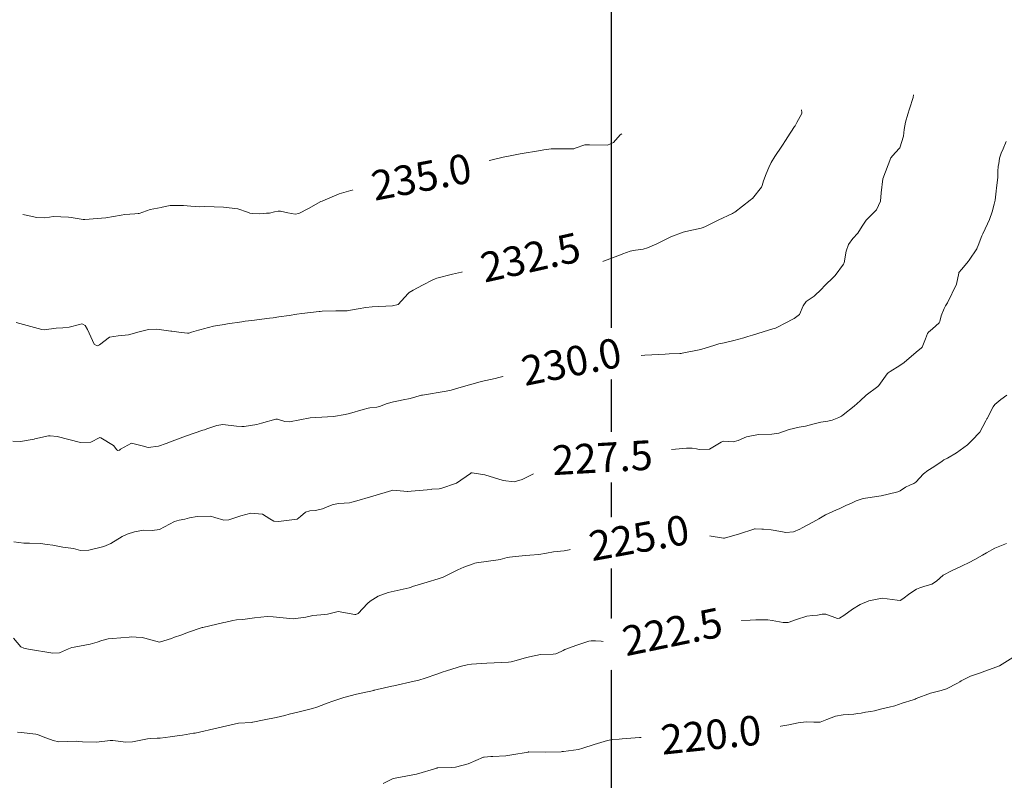
# Model space of a CAD drawing. Units: metres. Extents: x 778035 to 1557710, y 8146213 to 16294653.
# Drawn here: x 779060 to 779127, y 8147315 to 8147367 of the extents above; entities that cross this region are included whole.
import ezdxf
from ezdxf.enums import TextEntityAlignment as Align

# ---------------------------------------------------------------- set-up
doc = ezdxf.new("R2010")
doc.units = ezdxf.units.M
doc.header["$LTSCALE"] = 25
doc.layers.add('2-coordenadas', color=8, linetype='Continuous')
doc.layers.add('Curva Indice', color=36, linetype='Continuous')
doc.styles.add('Style-ITALICS', font='ITALICS.shx')

msp = doc.modelspace()

# ---------------------------------------------------------------- linework, layer by layer
at = {"layer": '2-coordenadas'}
msp.add_lwpolyline([(779100, 8146667.7223), (779100, 8147596.745)], dxfattribs=at)
at = {"layer": 'Curva Indice', "color": 36, "linetype": 'Continuous', "lineweight": 13, "flags": 128}
for points, elevation in [([(779120.4468, 8147361.5084), (779120.4106, 8147361.3241), (779120.1736, 8147360.5477), (779120.0601, 8147360.1848), (779119.9042, 8147359.6541), (779119.812, 8147359.1413), (779119.7669, 8147358.6973), (779119.51, 8147357.9089), (779119.2035, 8147357.5752), (779118.9102, 8147357.2349), (779118.3662, 8147355.8156), (779118.2548, 8147354.8624), (779118.2003, 8147354.2955), (779117.9314, 8147353.7258), (779117.6759, 8147353.4514), (779117.2433, 8147353.0178), (779116.9676, 8147352.6126), (779116.673, 8147352.1446), (779116.3401, 8147351.7698), (779116.035, 8147351.3676), (779115.8861, 8147350.9141), (779115.7424, 8147350.1211), (779115.7139, 8147350.0442), (779115.1338, 8147349.2713), (779115.0561, 8147349.1851), (779114.4235, 8147348.5775), (779114.218, 8147348.3457), (779113.7273, 8147347.8743), (779113.1829, 8147347.5063), (779112.965, 8147347.2188), (779112.7301, 8147346.6376), (779112.3721, 8147346.3574), (779111.7065, 8147346.0232), (779111.5819, 8147345.9616), (779111.4122, 8147345.8621), (779111.0951, 8147345.7128), (779110.9248, 8147345.6645), (779110.2586, 8147345.4645), (779109.555, 8147345.2308), (779109.2285, 8147345.1347), (779108.9538, 8147345.0614), (779108.2858, 8147344.8787), (779107.6379, 8147344.721), (779107.2562, 8147344.6361), (779107.0027, 8147344.5596), (779106.0511, 8147344.2611), (779104.7879, 8147344.0092), (779104.7091, 8147343.9977), (779104.6358, 8147343.9909), (779103.9004, 8147343.9585), (779103.6244, 8147343.9451), (779102.7217, 8147343.8963), (779102.2675, 8147343.8709), (779101.5077, 8147343.819), (779101.1329, 8147343.798), (779100.4746, 8147343.7744), (779100.3325, 8147343.7696), (779100.205, 8147343.7696), (779099.6761, 8147343.7903), (779099.1738, 8147343.7992), (779099.0077, 8147343.7907), (779098.8688, 8147343.7696), (779097.8933, 8147343.5612), (779097.0196, 8147343.3852), (779096.7812, 8147343.352), (779096.4759, 8147343.3065), (779095.978, 8147343.2096), (779095.3916, 8147343.1286), (779095.1333, 8147343.0916), (779093.7449, 8147342.7412), (779093.7223, 8147342.7345), (779093.651, 8147342.7129), (779093.1934, 8147342.5812), (779093.0526, 8147342.542), (779092.1176, 8147342.3038), (779091.1764, 8147342.0909), (779090.9443, 8147342.0323), (779089.8254, 8147341.7121), (779089.1517, 8147341.5195), (779088.8001, 8147341.4373), (779087.2029, 8147341.1796), (779087.1624, 8147341.1733), (779087.1376, 8147341.1665), (779086.3741, 8147340.9355), (779085.9107, 8147340.8504), (779085.5843, 8147340.7967), (779085.2376, 8147340.7187), (779084.8128, 8147340.5966), (779084.3015, 8147340.409), (779084.1231, 8147340.3612), (779083.6417, 8147340.3123), (779083.5327, 8147340.2935), (779083.1953, 8147340.1935), (779082.2631, 8147339.9249), (779081.9745, 8147339.8692), (779081.1901, 8147339.7319), (779080.7881, 8147339.6971), (779079.615, 8147339.6382), (779078.1981, 8147339.3664), (779077.885, 8147339.3815), (779077.3846, 8147339.5464), (779077.2704, 8147339.5479), (779076.3106, 8147339.2663), (779076.0025, 8147339.1907), (779075.1287, 8147339.0539), (779074.9691, 8147339.0464), (779074.6125, 8147339.0805), (779073.6989, 8147339.1839), (779073.289, 8147339.1283), (779072.6173, 8147338.893), (779072.4516, 8147338.8326), (779072.3302, 8147338.7932), (779071.1676, 8147338.4037), (779070.261, 8147338.0611), (779069.8643, 8147337.8979), (779069.3369, 8147337.7297), (779068.6471, 8147337.6282), (779068.2422, 8147337.7342), (779067.5049, 8147337.9198), (779066.7751, 8147337.516), (779066.7059, 8147337.4594), (779066.579, 8147337.4275), (779066.5129, 8147337.4761), (779066.2853, 8147337.7661), (779065.4373, 8147338.2843), (779065.3773, 8147338.3079), (779065.3664, 8147338.3062), (779064.7507, 8147337.9813), (779064.0649, 8147337.9605), (779062.4849, 8147338.3735), (779062.0032, 8147338.419), (779061.9012, 8147338.4129), (779060.974, 8147338.2094), (779060.9308, 8147338.2005), (779060.9204, 8147338.1979), (779059.9893, 8147338.0249), (779059.476, 8147338.0639)], 230), ([(779120.4468, 8147361.5084), (779120.4106, 8147361.3241), (779120.1736, 8147360.5477), (779120.0601, 8147360.1848), (779119.9042, 8147359.6541), (779119.812, 8147359.1413), (779119.7669, 8147358.6973), (779119.51, 8147357.9089), (779119.2035, 8147357.5752), (779118.9102, 8147357.2349), (779118.3662, 8147355.8156), (779118.2548, 8147354.8624), (779118.2003, 8147354.2955), (779117.9314, 8147353.7258), (779117.6759, 8147353.4514), (779117.2433, 8147353.0178), (779116.9676, 8147352.6126), (779116.673, 8147352.1446), (779116.3401, 8147351.7698), (779116.035, 8147351.3676), (779115.8861, 8147350.9141), (779115.7424, 8147350.1211), (779115.7139, 8147350.0442), (779115.1338, 8147349.2713), (779115.0561, 8147349.1851), (779114.4235, 8147348.5775), (779114.218, 8147348.3457), (779113.7273, 8147347.8743), (779113.1829, 8147347.5063), (779112.965, 8147347.2188), (779112.7301, 8147346.6376), (779112.3721, 8147346.3574), (779111.7065, 8147346.0232), (779111.5819, 8147345.9616), (779111.4122, 8147345.8621), (779111.0951, 8147345.7128), (779110.9248, 8147345.6645), (779110.2586, 8147345.4645), (779109.555, 8147345.2308), (779109.2285, 8147345.1347), (779108.9538, 8147345.0614), (779108.2858, 8147344.8787), (779107.6379, 8147344.721), (779107.2562, 8147344.6361), (779107.0027, 8147344.5596), (779106.0511, 8147344.2611), (779104.7879, 8147344.0092), (779104.7091, 8147343.9977), (779104.6358, 8147343.9909), (779103.9004, 8147343.9585), (779103.6244, 8147343.9451), (779102.7217, 8147343.8963), (779102.2675, 8147343.8709), (779101.5077, 8147343.819), (779101.1329, 8147343.798), (779100.4746, 8147343.7744), (779100.3325, 8147343.7696), (779100.205, 8147343.7696), (779099.6761, 8147343.7903), (779099.1738, 8147343.7992), (779099.0077, 8147343.7907), (779098.8688, 8147343.7696), (779097.8933, 8147343.5612), (779097.0196, 8147343.3852), (779096.7812, 8147343.352), (779096.4759, 8147343.3065), (779095.978, 8147343.2096), (779095.3916, 8147343.1286), (779095.1333, 8147343.0916), (779093.7449, 8147342.7412), (779093.7223, 8147342.7345), (779093.651, 8147342.7129), (779093.1934, 8147342.5812), (779093.0526, 8147342.542), (779092.1176, 8147342.3038), (779091.1764, 8147342.0909), (779090.9443, 8147342.0323), (779089.8254, 8147341.7121), (779089.1517, 8147341.5195), (779088.8001, 8147341.4373), (779087.2029, 8147341.1796), (779087.1624, 8147341.1733), (779087.1376, 8147341.1665), (779086.3741, 8147340.9355), (779085.9107, 8147340.8504), (779085.5843, 8147340.7967), (779085.2376, 8147340.7187), (779084.8128, 8147340.5966), (779084.3015, 8147340.409), (779084.1231, 8147340.3612), (779083.6417, 8147340.3123), (779083.5327, 8147340.2935), (779083.1953, 8147340.1935), (779082.2631, 8147339.9249), (779081.9745, 8147339.8692), (779081.1901, 8147339.7319), (779080.7881, 8147339.6971), (779079.615, 8147339.6382), (779078.1981, 8147339.3664), (779077.885, 8147339.3815), (779077.3846, 8147339.5464), (779077.2704, 8147339.5479), (779076.3106, 8147339.2663), (779076.0025, 8147339.1907), (779075.1287, 8147339.0539), (779074.9691, 8147339.0464), (779074.6125, 8147339.0805), (779073.6989, 8147339.1839), (779073.289, 8147339.1283), (779072.6173, 8147338.893), (779072.4516, 8147338.8326), (779072.3302, 8147338.7932), (779071.1676, 8147338.4037), (779070.261, 8147338.0611), (779069.8643, 8147337.8979), (779069.3369, 8147337.7297), (779068.6471, 8147337.6282), (779068.2422, 8147337.7342), (779067.5049, 8147337.9198), (779066.7751, 8147337.516), (779066.7059, 8147337.4594), (779066.579, 8147337.4275), (779066.5129, 8147337.4761), (779066.2853, 8147337.7661), (779065.4373, 8147338.2843), (779065.3773, 8147338.3079), (779065.3664, 8147338.3062), (779064.7507, 8147337.9813), (779064.0649, 8147337.9605), (779062.4849, 8147338.3735), (779062.0032, 8147338.419), (779061.9012, 8147338.4129), (779060.974, 8147338.2094), (779060.9308, 8147338.2005), (779060.9204, 8147338.1979), (779059.9893, 8147338.0249), (779059.476, 8147338.0639)], 230), ([(779112.8659, 8147360.489), (779112.8823, 8147360.313), (779112.8791, 8147360.2342), (779112.553, 8147359.6294), (779112.4272, 8147359.4066), (779112.3912, 8147359.3471), (779111.8912, 8147358.5852), (779111.8138, 8147358.4649), (779111.5267, 8147358.0297), (779111.0547, 8147357.332), (779110.8016, 8147356.917), (779110.6441, 8147356.5777), (779110.4774, 8147356.149), (779110.2932, 8147355.6838), (779110.1878, 8147355.3533), (779110.1509, 8147355.2541), (779109.5453, 8147354.4892), (779109.5017, 8147354.4495), (779109.3783, 8147354.3611), (779108.8752, 8147353.9732), (779108.3452, 8147353.5608), (779108.2562, 8147353.5033), (779108.1917, 8147353.4739), (779107.228, 8147353.0199), (779106.3688, 8147352.5801), (779106.2083, 8147352.5114), (779106.0676, 8147352.4725), (779105.0211, 8147352.2429), (779104.8622, 8147352.2008), (779104.0232, 8147351.8848), (779103.0597, 8147351.418), (779102.4482, 8147351.1502), (779102.1512, 8147351.0541), (779101.6177, 8147350.9736), (779101.2564, 8147350.9187), (779100.7718, 8147350.739), (779100.5995, 8147350.6653), (779100.426, 8147350.5964), (779099.5336, 8147350.254), (779098.5766, 8147349.944), (779098.44, 8147349.9433), (779098.0974, 8147350.0313), (779097.5436, 8147350.08), (779096.5522, 8147350.1047), (779096.1793, 8147350.1074), (779095.4867, 8147350.0931), (779094.9556, 8147350.0882), (779093.1564, 8147350.1194), (779093.0721, 8147350.1092), (779092.9372, 8147350.0541), (779092.322, 8147349.7943), (779091.8924, 8147349.7019), (779091.1119, 8147349.6174), (779090.4584, 8147349.5537), (779090.1194, 8147349.5244), (779089.8387, 8147349.4861), (779089.249, 8147349.3584), (779088.1761, 8147349.0912), (779088.0668, 8147349.0544), (779087.9066, 8147348.9751), (779087.2056, 8147348.6056), (779086.5786, 8147348.2717), (779086.3069, 8147348.1188), (779086.2356, 8147348.0593), (779085.5717, 8147347.3108), (779085.1784, 8147347.2087), (779083.8111, 8147347.1542), (779083.3824, 8147347.1116), (779082.8532, 8147347.0168), (779082.2095, 8147346.8967), (779082.1079, 8147346.8869), (779081.3516, 8147346.8799), (779080.4101, 8147346.856), (779080.2768, 8147346.8417), (779080.2069, 8147346.8317), (779079.0379, 8147346.7088), (779078.6956, 8147346.6585), (779078.1866, 8147346.5672), (779077.4923, 8147346.4635), (779077.096, 8147346.4116), (779076.8443, 8147346.3755), (779075.6628, 8147346.2259), (779075.2022, 8147346.1751), (779074.972, 8147346.1448), (779073.9995, 8147345.9877), (779073.785, 8147345.9606), (779073.0673, 8147345.8507), (779072.3744, 8147345.661), (779072.2169, 8147345.6209), (779072.0429, 8147345.5757), (779071.5748, 8147345.4237), (779071.3908, 8147345.375), (779071.2928, 8147345.3706), (779070.7134, 8147345.4403), (779070.249, 8147345.5017), (779070.1848, 8147345.5083), (779070.0182, 8147345.5266), (779069.2242, 8147345.6282), (779068.664, 8147345.6184), (779068.0362, 8147345.4508), (779067.3022, 8147345.2604), (779066.6153, 8147345.1899), (779066.0166, 8147345.0994), (779065.3508, 8147344.5852), (779065.2123, 8147344.5134), (779065.1491, 8147344.524), (779064.9885, 8147344.6315), (779064.5332, 8147345.6226), (779064.3672, 8147345.8856), (779064.217, 8147345.9789), (779064.1457, 8147345.9887), (779063.9979, 8147345.9581), (779063.2929, 8147345.7804), (779062.8564, 8147345.7331), (779062.4083, 8147345.6959), (779061.606, 8147345.5958), (779061.4322, 8147345.6124), (779059.7121, 8147346.0861)], 232.5), ([(779112.8659, 8147360.489), (779112.8823, 8147360.313), (779112.8791, 8147360.2342), (779112.553, 8147359.6294), (779112.4272, 8147359.4066), (779112.3912, 8147359.3471), (779111.8912, 8147358.5852), (779111.8138, 8147358.4649), (779111.5267, 8147358.0297), (779111.0547, 8147357.332), (779110.8016, 8147356.917), (779110.6441, 8147356.5777), (779110.4774, 8147356.149), (779110.2932, 8147355.6838), (779110.1878, 8147355.3533), (779110.1509, 8147355.2541), (779109.5453, 8147354.4892), (779109.5017, 8147354.4495), (779109.3783, 8147354.3611), (779108.8752, 8147353.9732), (779108.3452, 8147353.5608), (779108.2562, 8147353.5033), (779108.1917, 8147353.4739), (779107.228, 8147353.0199), (779106.3688, 8147352.5801), (779106.2083, 8147352.5114), (779106.0676, 8147352.4725), (779105.0211, 8147352.2429), (779104.8622, 8147352.2008), (779104.0232, 8147351.8848), (779103.0597, 8147351.418), (779102.4482, 8147351.1502), (779102.1512, 8147351.0541), (779101.6177, 8147350.9736), (779101.2564, 8147350.9187), (779100.7718, 8147350.739), (779100.5995, 8147350.6653), (779100.426, 8147350.5964), (779099.5336, 8147350.254), (779098.5766, 8147349.944), (779098.44, 8147349.9433), (779098.0974, 8147350.0313), (779097.5436, 8147350.08), (779096.5522, 8147350.1047), (779096.1793, 8147350.1074), (779095.4867, 8147350.0931), (779094.9556, 8147350.0882), (779093.1564, 8147350.1194), (779093.0721, 8147350.1092), (779092.9372, 8147350.0541), (779092.322, 8147349.7943), (779091.8924, 8147349.7019), (779091.1119, 8147349.6174), (779090.4584, 8147349.5537), (779090.1194, 8147349.5244), (779089.8387, 8147349.4861), (779089.249, 8147349.3584), (779088.1761, 8147349.0912), (779088.0668, 8147349.0544), (779087.9066, 8147348.9751), (779087.2056, 8147348.6056), (779086.5786, 8147348.2717), (779086.3069, 8147348.1188), (779086.2356, 8147348.0593), (779085.5717, 8147347.3108), (779085.1784, 8147347.2087), (779083.8111, 8147347.1542), (779083.3824, 8147347.1116), (779082.8532, 8147347.0168), (779082.2095, 8147346.8967), (779082.1079, 8147346.8869), (779081.3516, 8147346.8799), (779080.4101, 8147346.856), (779080.2768, 8147346.8417), (779080.2069, 8147346.8317), (779079.0379, 8147346.7088), (779078.6956, 8147346.6585), (779078.1866, 8147346.5672), (779077.4923, 8147346.4635), (779077.096, 8147346.4116), (779076.8443, 8147346.3755), (779075.6628, 8147346.2259), (779075.2022, 8147346.1751), (779074.972, 8147346.1448), (779073.9995, 8147345.9877), (779073.785, 8147345.9606), (779073.0673, 8147345.8507), (779072.3744, 8147345.661), (779072.2169, 8147345.6209), (779072.0429, 8147345.5757), (779071.5748, 8147345.4237), (779071.3908, 8147345.375), (779071.2928, 8147345.3706), (779070.7134, 8147345.4403), (779070.249, 8147345.5017), (779070.1848, 8147345.5083), (779070.0182, 8147345.5266), (779069.2242, 8147345.6282), (779068.664, 8147345.6184), (779068.0362, 8147345.4508), (779067.3022, 8147345.2604), (779066.6153, 8147345.1899), (779066.0166, 8147345.0994), (779065.3508, 8147344.5852), (779065.2123, 8147344.5134), (779065.1491, 8147344.524), (779064.9885, 8147344.6315), (779064.5332, 8147345.6226), (779064.3672, 8147345.8856), (779064.217, 8147345.9789), (779064.1457, 8147345.9887), (779063.9979, 8147345.9581), (779063.2929, 8147345.7804), (779062.8564, 8147345.7331), (779062.4083, 8147345.6959), (779061.606, 8147345.5958), (779061.4322, 8147345.6124), (779059.7121, 8147346.0861)], 232.5), ([(779100.695, 8147358.8525), (779100.59, 8147358.7823), (779100.1422, 8147358.2816), (779099.7285, 8147358.0895), (779098.5211, 8147358.1201), (779098.1868, 8147358.1087), (779097.5526, 8147357.8933), (779097.4483, 8147357.8539), (779097.3825, 8147357.8426), (779096.9318, 8147357.8351), (779096.028, 8147357.8433), (779095.9187, 8147357.8365), (779095.4254, 8147357.7707), (779095.3134, 8147357.7533), (779094.9341, 8147357.6878), (779094.0894, 8147357.5467), (779093.8199, 8147357.4999), (779093.0339, 8147357.3509), (779092.6653, 8147357.2747), (779091.8356, 8147357.0683), (779091.1854, 8147356.8773), (779090.5214, 8147356.6917), (779090.2518, 8147356.6233), (779089.6527, 8147356.4415), (779088.7218, 8147356.1363), (779088.4232, 8147356.094), (779087.7146, 8147356.0565), (779086.866, 8147355.8942), (779086.7354, 8147355.8626), (779086.2235, 8147355.7575), (779086.1968, 8147355.7538), (779085.9316, 8147355.737), (779084.8616, 8147355.6503), (779084.7146, 8147355.6242), (779083.944, 8147355.4211), (779083.4611, 8147355.3025), (779082.8725, 8147355.1487), (779082.3629, 8147355.0174), (779081.5792, 8147354.7881), (779080.4532, 8147354.3282), (779080.4074, 8147354.3073), (779080.3361, 8147354.2714), (779079.4956, 8147353.8104), (779078.8319, 8147353.4696), (779078.5913, 8147353.4179), (779078.0933, 8147353.5003), (779077.5924, 8147353.6253), (779077.4416, 8147353.6304), (779077.1858, 8147353.5744), (779076.8542, 8147353.5001), (779076.6598, 8147353.478), (779076.2086, 8147353.4547), (779075.6757, 8147353.4581), (779075.5288, 8147353.4945), (779075.3723, 8147353.5602), (779074.7194, 8147353.7817), (779073.7474, 8147353.887), (779072.479, 8147353.9341), (779072.124, 8147353.9287), (779071.5207, 8147353.9612), (779071.041, 8147354.0166), (779070.164, 8147354.018), (779070.1246, 8147354.013), (779069.9069, 8147353.9637), (779069.5862, 8147353.89), (779069.5281, 8147353.8825), (779068.7747, 8147353.7434), (779068.0318, 8147353.4776), (779067.9586, 8147353.4578), (779067.7432, 8147353.4484), (779067.0676, 8147353.3957), (779066.8236, 8147353.3518), (779065.7716, 8147353.1734), (779064.3611, 8147353.0564), (779064.2435, 8147353.0595), (779063.4352, 8147353.1857), (779063.2432, 8147353.2241), (779062.2173, 8147353.2664), (779061.9508, 8147353.2259), (779061.6217, 8147353.1666), (779061.1135, 8147353.1854), (779060.3771, 8147353.3593), (779060.1467, 8147353.4003)], 235), ([(779100.695, 8147358.8525), (779100.59, 8147358.7823), (779100.1422, 8147358.2816), (779099.7285, 8147358.0895), (779098.5211, 8147358.1201), (779098.1868, 8147358.1087), (779097.5526, 8147357.8933), (779097.4483, 8147357.8539), (779097.3825, 8147357.8426), (779096.9318, 8147357.8351), (779096.028, 8147357.8433), (779095.9187, 8147357.8365), (779095.4254, 8147357.7707), (779095.3134, 8147357.7533), (779094.9341, 8147357.6878), (779094.0894, 8147357.5467), (779093.8199, 8147357.4999), (779093.0339, 8147357.3509), (779092.6653, 8147357.2747), (779091.8356, 8147357.0683), (779091.1854, 8147356.8773), (779090.5214, 8147356.6917), (779090.2518, 8147356.6233), (779089.6527, 8147356.4415), (779088.7218, 8147356.1363), (779088.4232, 8147356.094), (779087.7146, 8147356.0565), (779086.866, 8147355.8942), (779086.7354, 8147355.8626), (779086.2235, 8147355.7575), (779086.1968, 8147355.7538), (779085.9316, 8147355.737), (779084.8616, 8147355.6503), (779084.7146, 8147355.6242), (779083.944, 8147355.4211), (779083.4611, 8147355.3025), (779082.8725, 8147355.1487), (779082.3629, 8147355.0174), (779081.5792, 8147354.7881), (779080.4532, 8147354.3282), (779080.4074, 8147354.3073), (779080.3361, 8147354.2714), (779079.4956, 8147353.8104), (779078.8319, 8147353.4696), (779078.5913, 8147353.4179), (779078.0933, 8147353.5003), (779077.5924, 8147353.6253), (779077.4416, 8147353.6304), (779077.1858, 8147353.5744), (779076.8542, 8147353.5001), (779076.6598, 8147353.478), (779076.2086, 8147353.4547), (779075.6757, 8147353.4581), (779075.5288, 8147353.4945), (779075.3723, 8147353.5602), (779074.7194, 8147353.7817), (779073.7474, 8147353.887), (779072.479, 8147353.9341), (779072.124, 8147353.9287), (779071.5207, 8147353.9612), (779071.041, 8147354.0166), (779070.164, 8147354.018), (779070.1246, 8147354.013), (779069.9069, 8147353.9637), (779069.5862, 8147353.89), (779069.5281, 8147353.8825), (779068.7747, 8147353.7434), (779068.0318, 8147353.4776), (779067.9586, 8147353.4578), (779067.7432, 8147353.4484), (779067.0676, 8147353.3957), (779066.8236, 8147353.3518), (779065.7716, 8147353.1734), (779064.3611, 8147353.0564), (779064.2435, 8147353.0595), (779063.4352, 8147353.1857), (779063.2432, 8147353.2241), (779062.2173, 8147353.2664), (779061.9508, 8147353.2259), (779061.6217, 8147353.1666), (779061.1135, 8147353.1854), (779060.3771, 8147353.3593), (779060.1467, 8147353.4003)], 235), ([(779126.7071, 8147358.3498), (779126.5115, 8147357.849), (779126.3742, 8147357.5567), (779126.2707, 8147357.2017), (779126.2089, 8147356.8305), (779126.1818, 8147356.6806), (779126.1434, 8147356.3051), (779126.1461, 8147356.0782), (779126.144, 8147355.9006), (779126.062, 8147355.1942), (779126.0298, 8147354.9743), (779125.9612, 8147354.3798), (779125.9096, 8147354.0889), (779125.7662, 8147353.579), (779125.5804, 8147353.0528), (779125.4612, 8147352.7708), (779125.1378, 8147352.0959), (779125.0706, 8147351.9504), (779124.8253, 8147351.3066), (779124.7603, 8147351.1406), (779124.7273, 8147351.0785), (779124.2134, 8147350.3096), (779124.1502, 8147350.2275), (779123.7032, 8147349.6999), (779123.5123, 8147349.474), (779123.5054, 8147349.4539), (779123.5073, 8147349.4198), (779123.3627, 8147348.6764), (779122.7462, 8147347.4097), (779122.6186, 8147347.2098), (779122.5157, 8147347.0395), (779122.3231, 8147346.5372), (779122.2187, 8147346.1458), (779122.1813, 8147346.0773), (779121.7167, 8147345.6636), (779121.4607, 8147345.4295), (779121.3919, 8147345.3335), (779121.2498, 8147344.9923), (779121.0248, 8147344.4277), (779120.9793, 8147344.3719), (779120.6169, 8147344.0789), (779119.8014, 8147343.3848), (779119.5185, 8147343.184), (779118.8701, 8147342.7768), (779118.7199, 8147342.6773), (779118.6569, 8147342.6202), (779118.1003, 8147341.83), (779118.0198, 8147341.7528), (779117.2415, 8147341.1612), (779116.8412, 8147340.796), (779116.4332, 8147340.4228), (779115.6816, 8147339.836), (779115.5621, 8147339.7521), (779115.3863, 8147339.655), (779114.9467, 8147339.4747), (779114.6461, 8147339.4077), (779114.1787, 8147339.335), (779113.6201, 8147339.2011), (779113.1223, 8147339.0836), (779112.7037, 8147339.0092), (779112.0353, 8147338.852), (779111.3308, 8147338.602), (779110.8472, 8147338.5265), (779109.9605, 8147338.5095), (779109.1413, 8147338.3476), (779108.5671, 8147338.1055), (779108.225, 8147338.0178), (779107.5967, 8147338.0481), (779107.5054, 8147338.0362), (779107.4227, 8147337.9858), (779106.6321, 8147337.519), (779105.9403, 8147337.4942), (779105.7575, 8147337.5301), (779105.4499, 8147337.5811), (779105.0808, 8147337.5865), (779103.8432, 8147337.4619), (779103.8347, 8147337.4607), (779103.8133, 8147337.4561), (779102.9044, 8147337.2849), (779102.5933, 8147337.2644), (779101.3784, 8147337.2925), (779100.118, 8147337.2409), (779099.9219, 8147337.2491), (779099.2135, 8147337.3904), (779098.9772, 8147337.4231), (779097.9058, 8147337.358), (779097.745, 8147337.3199), (779097.4714, 8147337.2121), (779096.7266, 8147336.8634), (779096.4191, 8147336.7098), (779096.0162, 8147336.5152), (779094.9858, 8147335.9996), (779094.9185, 8147335.9597), (779094.8488, 8147335.9188), (779093.9509, 8147335.4654), (779093.421, 8147335.3087), (779092.6606, 8147335.4001), (779091.4242, 8147335.769), (779090.5693, 8147335.9036), (779090.5063, 8147335.9041), (779090.4859, 8147335.8967), (779090.4532, 8147335.8691), (779089.5034, 8147335.211), (779088.4495, 8147334.8564), (779088.3399, 8147334.841), (779087.8399, 8147334.7998), (779087.7885, 8147334.795), (779086.4308, 8147334.6781), (779086.2077, 8147334.6586), (779086.1988, 8147334.6582), (779085.2094, 8147334.7358), (779085.1241, 8147334.7236), (779083.8548, 8147334.339), (779082.6134, 8147333.9773), (779082.4361, 8147333.9249), (779082.2728, 8147333.8944), (779081.5378, 8147333.8478), (779081.1575, 8147333.7746), (779080.748, 8147333.6134), (779080.4296, 8147333.4859), (779079.9641, 8147333.3713), (779079.574, 8147333.3426), (779079.2974, 8147333.2562), (779078.9621, 8147332.9599), (779078.7186, 8147332.7871), (779078.5541, 8147332.7445), (779077.4694, 8147332.6264), (779077.1466, 8147332.6535), (779076.8811, 8147332.8098), (779076.3757, 8147333.1059), (779075.5811, 8147333.1755), (779074.9201, 8147333.0018), (779074.0917, 8147332.7286), (779073.7613, 8147332.7081), (779073.1573, 8147332.8988), (779072.8673, 8147332.9732), (779071.9473, 8147332.9668), (779071.4426, 8147332.8654), (779071.1221, 8147332.7789), (779070.7373, 8147332.7094), (779070.4255, 8147332.6248), (779070.0804, 8147332.4326), (779069.4042, 8147332.0875), (779068.9094, 8147332.0156), (779068.3163, 8147332.0313), (779067.7233, 8147331.9282), (779067.2279, 8147331.7647), (779066.888, 8147331.6079), (779066.1058, 8147331.1286), (779065.6308, 8147330.9352), (779064.6335, 8147330.6784), (779064.0611, 8147330.6632), (779063.5843, 8147330.7863), (779063.4043, 8147330.818), (779062.854, 8147330.8916), (779062.4148, 8147330.966), (779062.2864, 8147330.9865), (779062.1798, 8147331.0078), (779061.8079, 8147331.0707), (779061.349, 8147331.1244), (779060.61, 8147331.1644), (779060.2187, 8147331.1549), (779059.5574, 8147331.2369)], 227.5), ([(779126.7071, 8147358.3498), (779126.5115, 8147357.849), (779126.3742, 8147357.5567), (779126.2707, 8147357.2017), (779126.2089, 8147356.8305), (779126.1818, 8147356.6806), (779126.1434, 8147356.3051), (779126.1461, 8147356.0782), (779126.144, 8147355.9006), (779126.062, 8147355.1942), (779126.0298, 8147354.9743), (779125.9612, 8147354.3798), (779125.9096, 8147354.0889), (779125.7662, 8147353.579), (779125.5804, 8147353.0528), (779125.4612, 8147352.7708), (779125.1378, 8147352.0959), (779125.0706, 8147351.9504), (779124.8253, 8147351.3066), (779124.7603, 8147351.1406), (779124.7273, 8147351.0785), (779124.2134, 8147350.3096), (779124.1502, 8147350.2275), (779123.7032, 8147349.6999), (779123.5123, 8147349.474), (779123.5054, 8147349.4539), (779123.5073, 8147349.4198), (779123.3627, 8147348.6764), (779122.7462, 8147347.4097), (779122.6186, 8147347.2098), (779122.5157, 8147347.0395), (779122.3231, 8147346.5372), (779122.2187, 8147346.1458), (779122.1813, 8147346.0773), (779121.7167, 8147345.6636), (779121.4607, 8147345.4295), (779121.3919, 8147345.3335), (779121.2498, 8147344.9923), (779121.0248, 8147344.4277), (779120.9793, 8147344.3719), (779120.6169, 8147344.0789), (779119.8014, 8147343.3848), (779119.5185, 8147343.184), (779118.8701, 8147342.7768), (779118.7199, 8147342.6773), (779118.6569, 8147342.6202), (779118.1003, 8147341.83), (779118.0198, 8147341.7528), (779117.2415, 8147341.1612), (779116.8412, 8147340.796), (779116.4332, 8147340.4228), (779115.6816, 8147339.836), (779115.5621, 8147339.7521), (779115.3863, 8147339.655), (779114.9467, 8147339.4747), (779114.6461, 8147339.4077), (779114.1787, 8147339.335), (779113.6201, 8147339.2011), (779113.1223, 8147339.0836), (779112.7037, 8147339.0092), (779112.0353, 8147338.852), (779111.3308, 8147338.602), (779110.8472, 8147338.5265), (779109.9605, 8147338.5095), (779109.1413, 8147338.3476), (779108.5671, 8147338.1055), (779108.225, 8147338.0178), (779107.5967, 8147338.0481), (779107.5054, 8147338.0362), (779107.4227, 8147337.9858), (779106.6321, 8147337.519), (779105.9403, 8147337.4942), (779105.7575, 8147337.5301), (779105.4499, 8147337.5811), (779105.0808, 8147337.5865), (779103.8432, 8147337.4619), (779103.8347, 8147337.4607), (779103.8133, 8147337.4561), (779102.9044, 8147337.2849), (779102.5933, 8147337.2644), (779101.3784, 8147337.2925), (779100.118, 8147337.2409), (779099.9219, 8147337.2491), (779099.2135, 8147337.3904), (779098.9772, 8147337.4231), (779097.9058, 8147337.358), (779097.745, 8147337.3199), (779097.4714, 8147337.2121), (779096.7266, 8147336.8634), (779096.4191, 8147336.7098), (779096.0162, 8147336.5152), (779094.9858, 8147335.9996), (779094.9185, 8147335.9597), (779094.8488, 8147335.9188), (779093.9509, 8147335.4654), (779093.421, 8147335.3087), (779092.6606, 8147335.4001), (779091.4242, 8147335.769), (779090.5693, 8147335.9036), (779090.5063, 8147335.9041), (779090.4859, 8147335.8967), (779090.4532, 8147335.8691), (779089.5034, 8147335.211), (779088.4495, 8147334.8564), (779088.3399, 8147334.841), (779087.8399, 8147334.7998), (779087.7885, 8147334.795), (779086.4308, 8147334.6781), (779086.2077, 8147334.6586), (779086.1988, 8147334.6582), (779085.2094, 8147334.7358), (779085.1241, 8147334.7236), (779083.8548, 8147334.339), (779082.6134, 8147333.9773), (779082.4361, 8147333.9249), (779082.2728, 8147333.8944), (779081.5378, 8147333.8478), (779081.1575, 8147333.7746), (779080.748, 8147333.6134), (779080.4296, 8147333.4859), (779079.9641, 8147333.3713), (779079.574, 8147333.3426), (779079.2974, 8147333.2562), (779078.9621, 8147332.9599), (779078.7186, 8147332.7871), (779078.5541, 8147332.7445), (779077.4694, 8147332.6264), (779077.1466, 8147332.6535), (779076.8811, 8147332.8098), (779076.3757, 8147333.1059), (779075.5811, 8147333.1755), (779074.9201, 8147333.0018), (779074.0917, 8147332.7286), (779073.7613, 8147332.7081), (779073.1573, 8147332.8988), (779072.8673, 8147332.9732), (779071.9473, 8147332.9668), (779071.4426, 8147332.8654), (779071.1221, 8147332.7789), (779070.7373, 8147332.7094), (779070.4255, 8147332.6248), (779070.0804, 8147332.4326), (779069.4042, 8147332.0875), (779068.9094, 8147332.0156), (779068.3163, 8147332.0313), (779067.7233, 8147331.9282), (779067.2279, 8147331.7647), (779066.888, 8147331.6079), (779066.1058, 8147331.1286), (779065.6308, 8147330.9352), (779064.6335, 8147330.6784), (779064.0611, 8147330.6632), (779063.5843, 8147330.7863), (779063.4043, 8147330.818), (779062.854, 8147330.8916), (779062.4148, 8147330.966), (779062.2864, 8147330.9865), (779062.1798, 8147331.0078), (779061.8079, 8147331.0707), (779061.349, 8147331.1244), (779060.61, 8147331.1644), (779060.2187, 8147331.1549), (779059.5574, 8147331.2369)], 227.5), ([(779126.7509, 8147341.175), (779126.3492, 8147340.8883), (779125.953, 8147340.5338), (779125.8341, 8147340.3723), (779125.4242, 8147339.5966), (779125.4108, 8147339.5716), (779125.3437, 8147339.4446), (779124.9273, 8147338.671), (779124.8955, 8147338.628), (779124.442, 8147338.1509), (779124.1946, 8147337.8972), (779124.0938, 8147337.8059), (779123.3629, 8147337.2582), (779122.7515, 8147336.9062), (779122.5058, 8147336.7946), (779122.3716, 8147336.7142), (779121.8177, 8147336.3213), (779121.4047, 8147336.0689), (779121.1248, 8147335.8415), (779120.6079, 8147335.2932), (779120.4627, 8147335.1948), (779120.1864, 8147335.0787), (779119.8913, 8147334.9439), (779119.5372, 8147334.7015), (779119.3886, 8147334.6235), (779119.2989, 8147334.5986), (779118.2447, 8147334.3625), (779117.3479, 8147334.2154), (779117.0253, 8147334.1672), (779116.5636, 8147334.0213), (779116.2364, 8147333.868), (779115.866, 8147333.707), (779115.4025, 8147333.4875), (779115.2394, 8147333.4105), (779114.4956, 8147333.0659), (779114.0436, 8147332.8096), (779113.6207, 8147332.5782), (779112.8969, 8147332.194), (779112.7502, 8147332.1047), (779112.318, 8147331.9219), (779111.804, 8147331.8833), (779111.4558, 8147331.9435), (779110.8188, 8147332.0624), (779110.292, 8147332.1104), (779110.1855, 8147332.1082), (779109.7163, 8147332.1272), (779109.6783, 8147332.1261), (779109.6252, 8147332.1128), (779108.6603, 8147331.7749), (779107.6386, 8147331.4923), (779107.5765, 8147331.4908), (779106.6216, 8147331.6416), (779106.2552, 8147331.6772), (779104.1972, 8147331.5854), (779104.128, 8147331.5852), (779103.9488, 8147331.5929), (779103.4476, 8147331.5962), (779103.2373, 8147331.5812), (779102.424, 8147331.4895), (779101.9201, 8147331.4855), (779101.6542, 8147331.5127), (779101.3896, 8147331.5307), (779100.8519, 8147331.5049), (779099.8135, 8147331.425), (779099.6325, 8147331.4137), (779099.0374, 8147331.3429), (779098.709, 8147331.2545), (779098.4869, 8147331.1566), (779097.597, 8147330.8015), (779096.7955, 8147330.6455), (779096.0826, 8147330.5596), (779095.5914, 8147330.4755), (779095.0814, 8147330.3908), (779094.4657, 8147330.3471), (779094.1492, 8147330.3285), (779093.1066, 8147330.2113), (779092.938, 8147330.182), (779092.47, 8147330.0507), (779092.3311, 8147330.0196), (779090.8687, 8147329.826), (779090.7437, 8147329.7924), (779090.645, 8147329.7582), (779090.0022, 8147329.5268), (779089.5898, 8147329.3383), (779089.3315, 8147329.2083), (779088.6003, 8147328.86), (779088.2664, 8147328.7334), (779087.5284, 8147328.5133), (779086.5243, 8147328.21), (779086.4457, 8147328.1822), (779086.3011, 8147328.1333), (779085.6926, 8147327.9862), (779084.8945, 8147327.8166), (779084.2144, 8147327.5774), (779083.6581, 8147327.2298), (779083.4856, 8147327.0742), (779082.843, 8147326.3976), (779082.7056, 8147326.327), (779082.6285, 8147326.3314), (779081.4974, 8147326.536), (779080.7829, 8147326.354), (779080.5965, 8147326.319), (779079.7788, 8147326.2544), (779079.3191, 8147326.1403), (779078.4442, 8147326.0387), (779077.1035, 8147326.1782), (779076.6894, 8147326.1911), (779075.8482, 8147326.1022), (779075.0525, 8147325.9963), (779074.6295, 8147325.958), (779074.375, 8147325.9221), (779073.9069, 8147325.8162), (779073.752, 8147325.7795), (779072.3365, 8147325.455), (779072.2998, 8147325.4457), (779072.2203, 8147325.422), (779071.3644, 8147325.1249), (779070.8608, 8147324.9363), (779070.4146, 8147324.7954), (779070.2109, 8147324.709), (779069.4169, 8147324.4513), (779068.4146, 8147324.7224), (779068.2286, 8147324.7683), (779067.8376, 8147324.7999), (779067.5408, 8147324.8057), (779067.3542, 8147324.7943), (779066.2357, 8147324.7117), (779065.9419, 8147324.6678), (779065.5141, 8147324.5697), (779065.1856, 8147324.4608), (779064.7157, 8147324.3102), (779063.6212, 8147324.1169), (779063.4677, 8147324.0964), (779063.2555, 8147324.0125), (779062.647, 8147323.7254), (779062.1802, 8147323.7035), (779060.5468, 8147323.9827), (779060.2231, 8147324.0527), (779060.0226, 8147324.1268), (779059.5291, 8147324.7138)], 225), ([(779126.7509, 8147341.175), (779126.3492, 8147340.8883), (779125.953, 8147340.5338), (779125.8341, 8147340.3723), (779125.4242, 8147339.5966), (779125.4108, 8147339.5716), (779125.3437, 8147339.4446), (779124.9273, 8147338.671), (779124.8955, 8147338.628), (779124.442, 8147338.1509), (779124.1946, 8147337.8972), (779124.0938, 8147337.8059), (779123.3629, 8147337.2582), (779122.7515, 8147336.9062), (779122.5058, 8147336.7946), (779122.3716, 8147336.7142), (779121.8177, 8147336.3213), (779121.4047, 8147336.0689), (779121.1248, 8147335.8415), (779120.6079, 8147335.2932), (779120.4627, 8147335.1948), (779120.1864, 8147335.0787), (779119.8913, 8147334.9439), (779119.5372, 8147334.7015), (779119.3886, 8147334.6235), (779119.2989, 8147334.5986), (779118.2447, 8147334.3625), (779117.3479, 8147334.2154), (779117.0253, 8147334.1672), (779116.5636, 8147334.0213), (779116.2364, 8147333.868), (779115.866, 8147333.707), (779115.4025, 8147333.4875), (779115.2394, 8147333.4105), (779114.4956, 8147333.0659), (779114.0436, 8147332.8096), (779113.6207, 8147332.5782), (779112.8969, 8147332.194), (779112.7502, 8147332.1047), (779112.318, 8147331.9219), (779111.804, 8147331.8833), (779111.4558, 8147331.9435), (779110.8188, 8147332.0624), (779110.292, 8147332.1104), (779110.1855, 8147332.1082), (779109.7163, 8147332.1272), (779109.6783, 8147332.1261), (779109.6252, 8147332.1128), (779108.6603, 8147331.7749), (779107.6386, 8147331.4923), (779107.5765, 8147331.4908), (779106.6216, 8147331.6416), (779106.2552, 8147331.6772), (779104.1972, 8147331.5854), (779104.128, 8147331.5852), (779103.9488, 8147331.5929), (779103.4476, 8147331.5962), (779103.2373, 8147331.5812), (779102.424, 8147331.4895), (779101.9201, 8147331.4855), (779101.6542, 8147331.5127), (779101.3896, 8147331.5307), (779100.8519, 8147331.5049), (779099.8135, 8147331.425), (779099.6325, 8147331.4137), (779099.0374, 8147331.3429), (779098.709, 8147331.2545), (779098.4869, 8147331.1566), (779097.597, 8147330.8015), (779096.7955, 8147330.6455), (779096.0826, 8147330.5596), (779095.5914, 8147330.4755), (779095.0814, 8147330.3908), (779094.4657, 8147330.3471), (779094.1492, 8147330.3285), (779093.1066, 8147330.2113), (779092.938, 8147330.182), (779092.47, 8147330.0507), (779092.3311, 8147330.0196), (779090.8687, 8147329.826), (779090.7437, 8147329.7924), (779090.645, 8147329.7582), (779090.0022, 8147329.5268), (779089.5898, 8147329.3383), (779089.3315, 8147329.2083), (779088.6003, 8147328.86), (779088.2664, 8147328.7334), (779087.5284, 8147328.5133), (779086.5243, 8147328.21), (779086.4457, 8147328.1822), (779086.3011, 8147328.1333), (779085.6926, 8147327.9862), (779084.8945, 8147327.8166), (779084.2144, 8147327.5774), (779083.6581, 8147327.2298), (779083.4856, 8147327.0742), (779082.843, 8147326.3976), (779082.7056, 8147326.327), (779082.6285, 8147326.3314), (779081.4974, 8147326.536), (779080.7829, 8147326.354), (779080.5965, 8147326.319), (779079.7788, 8147326.2544), (779079.3191, 8147326.1403), (779078.4442, 8147326.0387), (779077.1035, 8147326.1782), (779076.6894, 8147326.1911), (779075.8482, 8147326.1022), (779075.0525, 8147325.9963), (779074.6295, 8147325.958), (779074.375, 8147325.9221), (779073.9069, 8147325.8162), (779073.752, 8147325.7795), (779072.3365, 8147325.455), (779072.2998, 8147325.4457), (779072.2203, 8147325.422), (779071.3644, 8147325.1249), (779070.8608, 8147324.9363), (779070.4146, 8147324.7954), (779070.2109, 8147324.709), (779069.4169, 8147324.4513), (779068.4146, 8147324.7224), (779068.2286, 8147324.7683), (779067.8376, 8147324.7999), (779067.5408, 8147324.8057), (779067.3542, 8147324.7943), (779066.2357, 8147324.7117), (779065.9419, 8147324.6678), (779065.5141, 8147324.5697), (779065.1856, 8147324.4608), (779064.7157, 8147324.3102), (779063.6212, 8147324.1169), (779063.4677, 8147324.0964), (779063.2555, 8147324.0125), (779062.647, 8147323.7254), (779062.1802, 8147323.7035), (779060.5468, 8147323.9827), (779060.2231, 8147324.0527), (779060.0226, 8147324.1268), (779059.5291, 8147324.7138)], 225), ([(779126.7393, 8147331.1314), (779125.9431, 8147330.8121), (779125.3831, 8147330.5044), (779125.1049, 8147330.3356), (779124.5961, 8147330.0439), (779124.2201, 8147329.8475), (779123.733, 8147329.6205), (779123.2994, 8147329.4165), (779123.0498, 8147329.3076), (779122.458, 8147328.9879), (779121.9874, 8147328.5789), (779121.6883, 8147328.3811), (779121.1372, 8147328.2215), (779120.8608, 8147328.1408), (779120.6433, 8147328.0338), (779120.1928, 8147327.7527), (779119.7131, 8147327.3783), (779119.5298, 8147327.2832), (779119.3465, 8147327.2921), (779118.3293, 8147327.4255), (779117.4139, 8147327.2576), (779116.8251, 8147327.0037), (779116.3103, 8147326.6963), (779115.7159, 8147326.2584), (779115.4247, 8147326.0677), (779115.2929, 8147326.0441), (779114.5169, 8147326.3375), (779114.2532, 8147326.3509), (779113.9431, 8147326.281), (779113.6142, 8147326.2576), (779113.2188, 8147326.2231), (779112.5307, 8147325.9884), (779111.964, 8147325.7843), (779111.6314, 8147325.7776), (779110.8837, 8147325.9151), (779110.5893, 8147325.9562), (779109.7604, 8147325.972), (779108.2599, 8147325.8703), (779107.9138, 8147325.8061), (779107.6149, 8147325.7241), (779107.2083, 8147325.6541), (779106.2642, 8147325.5551), (779105.8551, 8147325.5153), (779105.463, 8147325.4763), (779105.181, 8147325.412), (779104.6817, 8147325.2785), (779103.9651, 8147325.131), (779103.5488, 8147325.0489), (779103.2812, 8147324.9954), (779102.4494, 8147324.839), (779101.97, 8147324.7629), (779101.3761, 8147324.6698), (779100.9931, 8147324.6055), (779100.3151, 8147324.5289), (779099.4379, 8147324.5048), (779099.2904, 8147324.5135), (779098.9085, 8147324.5504), (779098.622, 8147324.5482), (779098.46, 8147324.5144), (779097.6437, 8147324.25), (779096.8535, 8147323.9655), (779096.733, 8147323.8977), (779096.5998, 8147323.8107), (779096.2281, 8147323.657), (779096.051, 8147323.6433), (779095.1898, 8147323.6186), (779094.4528, 8147323.4641), (779094.092, 8147323.3602), (779093.5516, 8147323.2022), (779093.2023, 8147323.1237), (779093.0341, 8147323.1106), (779091.5692, 8147323.0392), (779090.5358, 8147322.9537), (779090.2298, 8147322.9096), (779089.7605, 8147322.8042), (779089.4898, 8147322.7196), (779089.2595, 8147322.6441), (779088.7611, 8147322.4914), (779088.6125, 8147322.4421), (779088.1787, 8147322.2932), (779087.3871, 8147322.027), (779086.954, 8147321.8926), (779086.6513, 8147321.813), (779085.2701, 8147321.5091), (779085.1253, 8147321.4775), (779084.1504, 8147321.2504), (779083.9456, 8147321.1991), (779083.9092, 8147321.1912), (779082.7443, 8147320.945), (779081.8941, 8147320.7083), (779081.6157, 8147320.6137), (779081.1443, 8147320.4522), (779080.748, 8147320.3189), (779080.3481, 8147320.1612), (779080.0513, 8147320.0484), (779079.7608, 8147319.9566), (779078.8608, 8147319.7291), (779078.1878, 8147319.574), (779077.8867, 8147319.4982), (779077.3023, 8147319.3578), (779076.4924, 8147319.1983), (779075.7216, 8147319.0362), (779075.7017, 8147319.0325), (779075.6444, 8147319.0275), (779074.7464, 8147318.9612), (779074.4527, 8147318.9102), (779073.3686, 8147318.6462), (779071.8254, 8147318.305), (779071.7895, 8147318.2981), (779071.717, 8147318.2854), (779070.9552, 8147318.1702), (779070.6067, 8147318.1176), (779070.1336, 8147318.047), (779069.4474, 8147317.9626), (779069.2526, 8147317.9506), (779068.7723, 8147317.9434), (779068.5921, 8147317.9193), (779067.5788, 8147317.7035), (779067.1305, 8147317.6854), (779066.2541, 8147317.8038), (779066.0669, 8147317.8006), (779065.1504, 8147317.6832), (779064.205, 8147317.6975), (779063.9303, 8147317.7367), (779063.7607, 8147317.7475), (779063.1825, 8147317.7206), (779062.5989, 8147317.7087), (779062.2072, 8147317.7929), (779061.5261, 8147318.049), (779061.1446, 8147318.203), (779061.0257, 8147318.2312), (779060.038, 8147318.3321), (779059.8064, 8147318.3643)], 222.5), ([(779126.7393, 8147331.1314), (779125.9431, 8147330.8121), (779125.3831, 8147330.5044), (779125.1049, 8147330.3356), (779124.5961, 8147330.0439), (779124.2201, 8147329.8475), (779123.733, 8147329.6205), (779123.2994, 8147329.4165), (779123.0498, 8147329.3076), (779122.458, 8147328.9879), (779121.9874, 8147328.5789), (779121.6883, 8147328.3811), (779121.1372, 8147328.2215), (779120.8608, 8147328.1408), (779120.6433, 8147328.0338), (779120.1928, 8147327.7527), (779119.7131, 8147327.3783), (779119.5298, 8147327.2832), (779119.3465, 8147327.2921), (779118.3293, 8147327.4255), (779117.4139, 8147327.2576), (779116.8251, 8147327.0037), (779116.3103, 8147326.6963), (779115.7159, 8147326.2584), (779115.4247, 8147326.0677), (779115.2929, 8147326.0441), (779114.5169, 8147326.3375), (779114.2532, 8147326.3509), (779113.9431, 8147326.281), (779113.6142, 8147326.2576), (779113.2188, 8147326.2231), (779112.5307, 8147325.9884), (779111.964, 8147325.7843), (779111.6314, 8147325.7776), (779110.8837, 8147325.9151), (779110.5893, 8147325.9562), (779109.7604, 8147325.972), (779108.2599, 8147325.8703), (779107.9138, 8147325.8061), (779107.6149, 8147325.7241), (779107.2083, 8147325.6541), (779106.2642, 8147325.5551), (779105.8551, 8147325.5153), (779105.463, 8147325.4763), (779105.181, 8147325.412), (779104.6817, 8147325.2785), (779103.9651, 8147325.131), (779103.5488, 8147325.0489), (779103.2812, 8147324.9954), (779102.4494, 8147324.839), (779101.97, 8147324.7629), (779101.3761, 8147324.6698), (779100.9931, 8147324.6055), (779100.3151, 8147324.5289), (779099.4379, 8147324.5048), (779099.2904, 8147324.5135), (779098.9085, 8147324.5504), (779098.622, 8147324.5482), (779098.46, 8147324.5144), (779097.6437, 8147324.25), (779096.8535, 8147323.9655), (779096.733, 8147323.8977), (779096.5998, 8147323.8107), (779096.2281, 8147323.657), (779096.051, 8147323.6433), (779095.1898, 8147323.6186), (779094.4528, 8147323.4641), (779094.092, 8147323.3602), (779093.5516, 8147323.2022), (779093.2023, 8147323.1237), (779093.0341, 8147323.1106), (779091.5692, 8147323.0392), (779090.5358, 8147322.9537), (779090.2298, 8147322.9096), (779089.7605, 8147322.8042), (779089.4898, 8147322.7196), (779089.2595, 8147322.6441), (779088.7611, 8147322.4914), (779088.6125, 8147322.4421), (779088.1787, 8147322.2932), (779087.3871, 8147322.027), (779086.954, 8147321.8926), (779086.6513, 8147321.813), (779085.2701, 8147321.5091), (779085.1253, 8147321.4775), (779084.1504, 8147321.2504), (779083.9456, 8147321.1991), (779083.9092, 8147321.1912), (779082.7443, 8147320.945), (779081.8941, 8147320.7083), (779081.6157, 8147320.6137), (779081.1443, 8147320.4522), (779080.748, 8147320.3189), (779080.3481, 8147320.1612), (779080.0513, 8147320.0484), (779079.7608, 8147319.9566), (779078.8608, 8147319.7291), (779078.1878, 8147319.574), (779077.8867, 8147319.4982), (779077.3023, 8147319.3578), (779076.4924, 8147319.1983), (779075.7216, 8147319.0362), (779075.7017, 8147319.0325), (779075.6444, 8147319.0275), (779074.7464, 8147318.9612), (779074.4527, 8147318.9102), (779073.3686, 8147318.6462), (779071.8254, 8147318.305), (779071.7895, 8147318.2981), (779071.717, 8147318.2854), (779070.9552, 8147318.1702), (779070.6067, 8147318.1176), (779070.1336, 8147318.047), (779069.4474, 8147317.9626), (779069.2526, 8147317.9506), (779068.7723, 8147317.9434), (779068.5921, 8147317.9193), (779067.5788, 8147317.7035), (779067.1305, 8147317.6854), (779066.2541, 8147317.8038), (779066.0669, 8147317.8006), (779065.1504, 8147317.6832), (779064.205, 8147317.6975), (779063.9303, 8147317.7367), (779063.7607, 8147317.7475), (779063.1825, 8147317.7206), (779062.5989, 8147317.7087), (779062.2072, 8147317.7929), (779061.5261, 8147318.049), (779061.1446, 8147318.203), (779061.0257, 8147318.2312), (779060.038, 8147318.3321), (779059.8064, 8147318.3643)], 222.5), ([(779127.1691, 8147323.4236), (779126.2527, 8147322.8408), (779125.0817, 8147322.4147), (779125.0285, 8147322.3967), (779124.977, 8147322.3792), (779124.2978, 8147322.1515), (779123.6642, 8147321.8264), (779123.5794, 8147321.7723), (779123.4194, 8147321.6738), (779122.6827, 8147321.2923), (779122.3236, 8147321.1769), (779121.5921, 8147320.991), (779120.6135, 8147320.6296), (779120.5522, 8147320.6017), (779120.4275, 8147320.557), (779119.6697, 8147320.32), (779119.1732, 8147320.1546), (779118.785, 8147320.0438), (779118.2129, 8147319.9082), (779117.8121, 8147319.8121), (779117.5572, 8147319.7614), (779117.2031, 8147319.7078), (779116.8967, 8147319.6578), (779116.6829, 8147319.6252), (779116.3922, 8147319.591), (779115.6713, 8147319.524), (779115.1604, 8147319.4344), (779114.574, 8147319.2093), (779114.1297, 8147319.0483), (779113.701, 8147319.0375), (779113.1717, 8147319.0625), (779112.6285, 8147318.9864), (779112.0078, 8147318.8579), (779111.1945, 8147318.7152), (779110.8336, 8147318.6596), (779110.2172, 8147318.5775), (779109.8287, 8147318.5294), (779109.241, 8147318.4565), (779109.0126, 8147318.4289), (779108.8634, 8147318.4114), (779108.6531, 8147318.3872), (779108.225, 8147318.3389), (779107.5726, 8147318.2704), (779106.4803, 8147318.1561), (779106.1799, 8147318.1251), (779105.6376, 8147318.0709), (779105.3488, 8147318.0424), (779105.1909, 8147318.0282), (779104.2135, 8147317.9632), (779103.1292, 8147317.9161), (779102.9903, 8147317.9121), (779102.8809, 8147317.9165), (779102.3886, 8147317.9695), (779102.013, 8147318.0014), (779101.8978, 8147317.9994), (779100.7131, 8147317.9049), (779100.5273, 8147317.8944), (779100.0711, 8147317.8705), (779099.9448, 8147317.8536), (779099.7387, 8147317.8028), (779098.8389, 8147317.5315), (779098.0711, 8147317.2688), (779097.7612, 8147317.19), (779096.7418, 8147317.0582), (779096.6533, 8147317.0462), (779096.5883, 8147317.0392), (779095.5377, 8147317.0015), (779094.4, 8147317.0204), (779094.3879, 8147317.0209), (779094.3647, 8147317.0194), (779093.2478, 8147316.8201), (779092.8393, 8147316.7589), (779091.9671, 8147316.7078), (779091.8247, 8147316.7061), (779091.3887, 8147316.6787), (779091.3608, 8147316.6728), (779091.3455, 8147316.6665), (779090.2933, 8147316.2293), (779089.4383, 8147316.0026), (779089.1647, 8147315.9723), (779088.2436, 8147315.9413), (779088.202, 8147315.9376), (779088.1853, 8147315.9339), (779086.8006, 8147315.524), (779085.3565, 8147315.2483), (779085.2767, 8147315.2342), (779085.1785, 8147315.2011), (779084.554, 8147314.8906)], 220), ([(779127.1691, 8147323.4236), (779126.2527, 8147322.8408), (779125.0817, 8147322.4147), (779125.0285, 8147322.3967), (779124.977, 8147322.3792), (779124.2978, 8147322.1515), (779123.6642, 8147321.8264), (779123.5794, 8147321.7723), (779123.4194, 8147321.6738), (779122.6827, 8147321.2923), (779122.3236, 8147321.1769), (779121.5921, 8147320.991), (779120.6135, 8147320.6296), (779120.5522, 8147320.6017), (779120.4275, 8147320.557), (779119.6697, 8147320.32), (779119.1732, 8147320.1546), (779118.785, 8147320.0438), (779118.2129, 8147319.9082), (779117.8121, 8147319.8121), (779117.5572, 8147319.7614), (779117.2031, 8147319.7078), (779116.8967, 8147319.6578), (779116.6829, 8147319.6252), (779116.3922, 8147319.591), (779115.6713, 8147319.524), (779115.1604, 8147319.4344), (779114.574, 8147319.2093), (779114.1297, 8147319.0483), (779113.701, 8147319.0375), (779113.1717, 8147319.0625), (779112.6285, 8147318.9864), (779112.0078, 8147318.8579), (779111.1945, 8147318.7152), (779110.8336, 8147318.6596), (779110.2172, 8147318.5775), (779109.8287, 8147318.5294), (779109.241, 8147318.4565), (779109.0126, 8147318.4289), (779108.8634, 8147318.4114), (779108.6531, 8147318.3872), (779108.225, 8147318.3389), (779107.5726, 8147318.2704), (779106.4803, 8147318.1561), (779106.1799, 8147318.1251), (779105.6376, 8147318.0709), (779105.3488, 8147318.0424), (779105.1909, 8147318.0282), (779104.2135, 8147317.9632), (779103.1292, 8147317.9161), (779102.9903, 8147317.9121), (779102.8809, 8147317.9165), (779102.3886, 8147317.9695), (779102.013, 8147318.0014), (779101.8978, 8147317.9994), (779100.7131, 8147317.9049), (779100.5273, 8147317.8944), (779100.0711, 8147317.8705), (779099.9448, 8147317.8536), (779099.7387, 8147317.8028), (779098.8389, 8147317.5315), (779098.0711, 8147317.2688), (779097.7612, 8147317.19), (779096.7418, 8147317.0582), (779096.6533, 8147317.0462), (779096.5883, 8147317.0392), (779095.5377, 8147317.0015), (779094.4, 8147317.0204), (779094.3879, 8147317.0209), (779094.3647, 8147317.0194), (779093.2478, 8147316.8201), (779092.8393, 8147316.7589), (779091.9671, 8147316.7078), (779091.8247, 8147316.7061), (779091.3887, 8147316.6787), (779091.3608, 8147316.6728), (779091.3455, 8147316.6665), (779090.2933, 8147316.2293), (779089.4383, 8147316.0026), (779089.1647, 8147315.9723), (779088.2436, 8147315.9413), (779088.202, 8147315.9376), (779088.1853, 8147315.9339), (779086.8006, 8147315.524), (779085.3565, 8147315.2483), (779085.2767, 8147315.2342), (779085.1785, 8147315.2011), (779084.554, 8147314.8906)], 220)]:
    msp.add_lwpolyline(points, dxfattribs=dict(at, elevation=elevation))

# ---------------------------------------------------------------- next in the draw order: wipeouts: each hides what was drawn before it
for points, z in [([(779090.2981, 8147347.8161), (779099.4726, 8147349.8628), (779098.7322, 8147353.1812), (779089.5578, 8147351.1345)], 232.5), ([(779093.0108, 8147340.8436), (779102.2257, 8147342.6997), (779101.5544, 8147346.0327), (779092.3395, 8147344.1767)], 230), ([(779094.7837, 8147334.9783), (779104.1682, 8147335.5173), (779103.9732, 8147338.9117), (779094.5887, 8147338.3727)], 227.5), ([(779097.5397, 8147329.0135), (779106.7908, 8147330.6801), (779106.1881, 8147334.0262), (779096.937, 8147332.3597)], 225), ([(779099.8602, 8147322.5506), (779109.0672, 8147324.4455), (779108.3818, 8147327.7757), (779099.1748, 8147325.8808)], 222.5), ([(779102.2355, 8147316.0028), (779111.5845, 8147316.9808), (779111.2307, 8147320.3624), (779101.8817, 8147319.3843)], 220)]:
    msp.add_wipeout(points).translate(0, 0, z).dxf.layer = 'Curva Indice'

# ---------------------------------------------------------------- next in the draw order: texts
at = {"layer": 'Curva Indice', "color": 7, "linetype": 'Continuous', "lineweight": 30, "style": 'Style-ITALICS'}
for s, rotation, p in [('232.5', 12.576305, (779094.5152, 8147350.4987, 232.5)), ('230.0', 11.388257, (779097.2826, 8147343.4382, 230)), ('227.5', 3.287236, (779099.3784, 8147336.945, 227.5)), ('225.0', 10.211955, (779101.8639, 8147331.5199, 225)), ('222.5', 11.629854, (779104.121, 8147325.1631, 222.5)), ('220.0', 5.972304, (779106.7331, 8147318.1826, 220))]:
    msp.add_text(s, height=2, rotation=rotation, dxfattribs=at).set_placement(p, align=Align.MIDDLE_CENTER)

# ---------------------------------------------------------------- next in the draw order: wipeouts: each hides what was drawn before it
msp.add_wipeout([(779082.8342, 8147353.3922), (779092.0668, 8147355.1582), (779091.428, 8147358.4976), (779082.1954, 8147356.7317)]).translate(0, 0, 235).dxf.layer = 'Curva Indice'

# ---------------------------------------------------------------- next in the draw order: texts
msp.add_text('235.0', height=2, rotation=10.828624, dxfattribs=at).set_placement((779087.1311, 8147355.9449, 235), align=Align.MIDDLE_CENTER)

doc.saveas('drawing.dxf')
